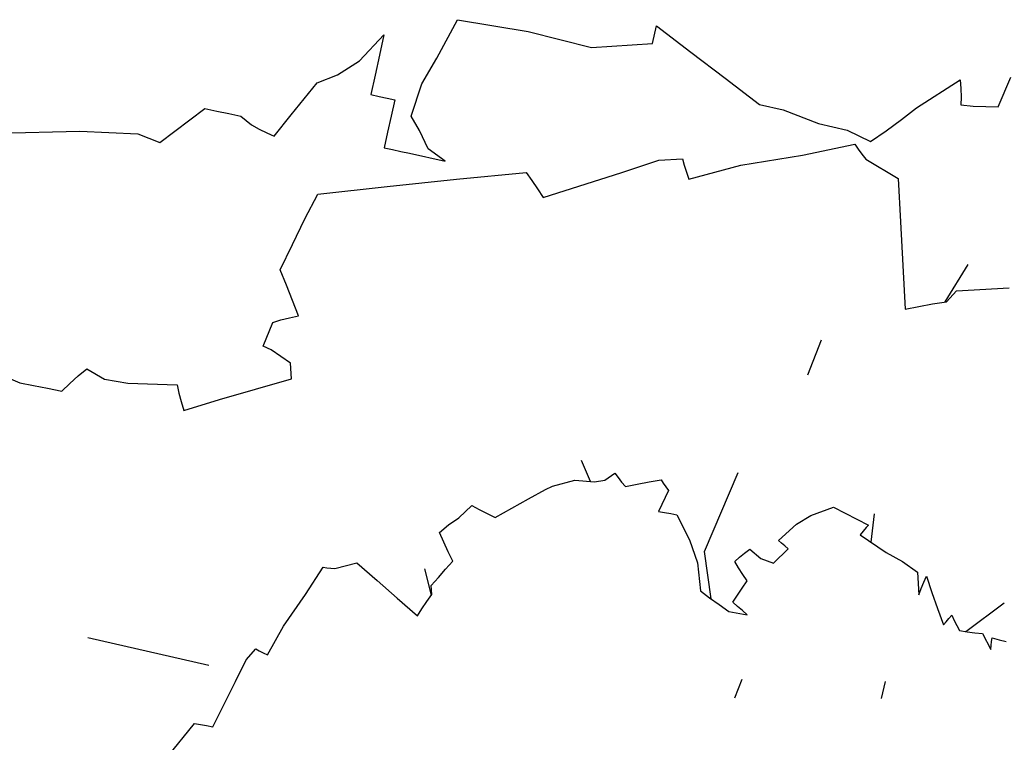
# Model space of a CAD drawing. Units: inches. Extents: x 11387 to 73799, y 694 to 39214.
# Drawn here: x 56067 to 56720, y 6563 to 7042 of the extents above; entities that cross this region are included whole.
import ezdxf

# ---------------------------------------------------------------- set-up
doc = ezdxf.new("R2010")
doc.units = ezdxf.units.IN

# ---------------------------------------------------------------- blocks, each defined once
blk = doc.blocks.new('A$C35F36DAD')
at = {"linetype": 'Continuous'}
for p, q in [((0.58244, 1.34958), (0.59602, 1.37507)), ((0.59602, 1.37507), (0.64299, 1.36727)), ((0.64299, 1.36727), (0.6851, 1.35666)), ((0.72547, 1.35917), (0.72808, 1.37106)), ((0.72808, 1.37106), (0.75084, 1.35361)), ((0.53105, 1.34776), (0.54728, 1.36497)), ((0.54728, 1.36497), (0.54434, 1.35152)), ((0.6851, 1.35666), (0.72547, 1.35917)), ((0.75084, 1.35361), (0.7736, 1.33617)), ((0.51655, 1.33847), (0.53105, 1.34776)), ((0.54434, 1.35152), (0.54143, 1.33825)), ((0.57254, 1.33251), (0.58244, 1.34958)), ((0.48582, 1.31197), (0.50292, 1.33315)), ((0.50292, 1.33315), (0.51655, 1.33847)), ((0.54143, 1.33825), (0.5386, 1.32533)), ((0.5654, 1.31115), (0.57254, 1.33251)), ((0.7736, 1.33617), (0.79637, 1.31872)), ((0.9006, 1.31665), (0.92959, 1.33523)), ((0.92959, 1.33523), (0.92994, 1.32937)), ((0.95474, 1.31726), (0.96322, 1.337)), ((0.92994, 1.32937), (0.93015, 1.32372)), ((0.5386, 1.32533), (0.54412, 1.32412)), ((0.54412, 1.32412), (0.54946, 1.32295)), ((0.54946, 1.32295), (0.55445, 1.32186)), ((0.55445, 1.32186), (0.55207, 1.311)), ((0.93015, 1.32372), (0.93008, 1.3185)), ((0.39873, 1.29366), (0.42859, 1.3162)), ((0.42859, 1.3162), (0.43652, 1.31446)), ((0.43652, 1.31446), (0.44445, 1.31273)), ((0.79637, 1.31872), (0.81222, 1.31524)), ((0.81222, 1.31524), (0.83561, 1.30612)), ((0.89057, 1.30891), (0.9006, 1.31665)), ((0.93008, 1.3185), (0.93824, 1.31779)), ((0.93824, 1.31779), (0.94647, 1.31744)), ((0.94647, 1.31744), (0.95474, 1.31726)), ((0.44445, 1.31273), (0.45237, 1.31099)), ((0.45237, 1.31099), (0.45943, 1.30529)), ((0.47442, 1.29785), (0.48582, 1.31197)), ((0.55207, 1.311), (0.54977, 1.30048)), ((0.57086, 1.30165), (0.5654, 1.31115)), ((0.88039, 1.30139), (0.89057, 1.30891)), ((0.29123, 1.29976), (0.34554, 1.30116)), ((0.34554, 1.30116), (0.38417, 1.29929)), ((0.45943, 1.30529), (0.46461, 1.30252)), ((0.46461, 1.30252), (0.46965, 1.29997)), ((0.46965, 1.29997), (0.47442, 1.29785)), ((0.54977, 1.30048), (0.54751, 1.29015)), ((0.57662, 1.28931), (0.57086, 1.30165)), ((0.83561, 1.30612), (0.85449, 1.30168)), ((0.85449, 1.30168), (0.86995, 1.29429)), ((0.86995, 1.29429), (0.88039, 1.30139)), ((0.38417, 1.29929), (0.39873, 1.29366)), ((0.54751, 1.29015), (0.55306, 1.28893)), ((0.55306, 1.28893), (0.55861, 1.28772)), ((0.55861, 1.28772), (0.56416, 1.2865)), ((0.58794, 1.28129), (0.57662, 1.28931)), ((0.82499, 1.28529), (0.85959, 1.2924)), ((0.85959, 1.2924), (0.86186, 1.28907)), ((0.86186, 1.28907), (0.86429, 1.28575)), ((0.56416, 1.2865), (0.58794, 1.28129)), ((0.70502, 1.27371), (0.72971, 1.28195)), ((0.72971, 1.28195), (0.74542, 1.2828)), ((0.74542, 1.2828), (0.74655, 1.27851)), ((0.78408, 1.27861), (0.82499, 1.28529)), ((0.86429, 1.28575), (0.86703, 1.28244)), ((0.86703, 1.28244), (0.88844, 1.26978)), ((0.59555, 1.26917), (0.64159, 1.27375)), ((0.64159, 1.27375), (0.64533, 1.2684)), ((0.65285, 1.25708), (0.70502, 1.27371)), ((0.74655, 1.27851), (0.748, 1.27393)), ((0.748, 1.27393), (0.74961, 1.26921)), ((0.74961, 1.26921), (0.78408, 1.27861)), ((0.54952, 1.26443), (0.59555, 1.26917)), ((0.64533, 1.2684), (0.64909, 1.26289)), ((0.88844, 1.26978), (0.89, 1.24085)), ((0.5035, 1.2594), (0.54952, 1.26443)), ((0.64909, 1.26289), (0.65285, 1.25708)), ((0.49493, 1.24284), (0.5035, 1.2594)), ((0.48668, 1.22599), (0.49493, 1.24284)), ((0.89, 1.24085), (0.89156, 1.21192)), ((0.47859, 1.209), (0.48668, 1.22599)), ((0.48259, 1.19885), (0.47859, 1.209)), ((0.89156, 1.21192), (0.89312, 1.18299)), ((0.9196, 1.18778), (0.93482, 1.21268)), ((0.48659, 1.18871), (0.48259, 1.19885)), ((0.927, 1.19517), (0.93871, 1.19581)), ((0.93871, 1.19581), (0.95042, 1.19644)), ((0.95042, 1.19644), (0.96213, 1.19707)), ((0.49059, 1.17856), (0.48659, 1.18871)), ((0.92049, 1.18791), (0.927, 1.19517)), ((0.89312, 1.18299), (0.90202, 1.18482)), ((0.90202, 1.18482), (0.91109, 1.18651)), ((0.91109, 1.18651), (0.92049, 1.18791)), ((0.47356, 1.17419), (0.47902, 1.17584)), ((0.47902, 1.17584), (0.48464, 1.17734)), ((0.48464, 1.17734), (0.49059, 1.17856)), ((0.46711, 1.15849), (0.47356, 1.17419)), ((0.8285, 1.13945), (0.83752, 1.16256)), ((0.47261, 1.1561), (0.46711, 1.15849)), ((0.48537, 1.14719), (0.47261, 1.1561)), ((0.34441, 1.1387), (0.35017, 1.14336)), ((0.35017, 1.14336), (0.36195, 1.13657)), ((0.48593, 1.13686), (0.48537, 1.14719)), ((0.29162, 1.1402), (0.30577, 1.13406)), ((0.33897, 1.13375), (0.34441, 1.1387)), ((0.36195, 1.13657), (0.3775, 1.13383)), ((0.46212, 1.13002), (0.48593, 1.13686)), ((0.30577, 1.13406), (0.31486, 1.13245)), ((0.31486, 1.13245), (0.32412, 1.1307)), ((0.32412, 1.1307), (0.33369, 1.12865)), ((0.33369, 1.12865), (0.33897, 1.13375)), ((0.3775, 1.13383), (0.41016, 1.13277)), ((0.41016, 1.13277), (0.41135, 1.12729)), ((0.43832, 1.12303), (0.46212, 1.13002)), ((0.41135, 1.12729), (0.41285, 1.12166)), ((0.41285, 1.12166), (0.41453, 1.11574)), ((0.41453, 1.11574), (0.43832, 1.12303)), ((0.68443, 1.06864), (0.67838, 1.0827)), ((0.69386, 1.06966), (0.70057, 1.07421)), ((0.70057, 1.07421), (0.70266, 1.07127)), ((0.70266, 1.07127), (0.70496, 1.06827)), ((0.75986, 1.02214), (0.78223, 1.07458)), ((0.65444, 1.06342), (0.6591, 1.06553)), ((0.6591, 1.06553), (0.67386, 1.06948)), ((0.67386, 1.06948), (0.68693, 1.06844)), ((0.68693, 1.06844), (0.69386, 1.06966)), ((0.70496, 1.06827), (0.70745, 1.06535)), ((0.70745, 1.06535), (0.71523, 1.06696)), ((0.71523, 1.06696), (0.72317, 1.06846)), ((0.72317, 1.06846), (0.73117, 1.06988)), ((0.73117, 1.06988), (0.73262, 1.0675)), ((0.73262, 1.0675), (0.73428, 1.06506)), ((0.73428, 1.06506), (0.73613, 1.0627)), ((0.64323, 1.05708), (0.65444, 1.06342)), ((0.73613, 1.0627), (0.72953, 1.04877)), ((0.59695, 1.04459), (0.60559, 1.05276)), ((0.60559, 1.05276), (0.61059, 1.05008)), ((0.63214, 1.05089), (0.64323, 1.05708)), ((0.83047, 1.04605), (0.84551, 1.05176)), ((0.84551, 1.05176), (0.85328, 1.04776)), ((0.61059, 1.05008), (0.61572, 1.04741)), ((0.61572, 1.04741), (0.62112, 1.04476)), ((0.62112, 1.04476), (0.63214, 1.05089)), ((0.72953, 1.04877), (0.73349, 1.04811)), ((0.73349, 1.04811), (0.73751, 1.04739)), ((0.73751, 1.04739), (0.74168, 1.04655)), ((0.74168, 1.04655), (0.74994, 1.03004)), ((0.82104, 1.0403), (0.83047, 1.04605)), ((0.85328, 1.04776), (0.86104, 1.04376)), ((0.87059, 1.02837), (0.87281, 1.04717)), ((0.58423, 1.03487), (0.59008, 1.03986)), ((0.59008, 1.03986), (0.59695, 1.04459)), ((0.80912, 1.02959), (0.82104, 1.0403)), ((0.86104, 1.04376), (0.8688, 1.03975)), ((0.8688, 1.03975), (0.86721, 1.03808)), ((0.58706, 1.02846), (0.58423, 1.03487)), ((0.86721, 1.03808), (0.86321, 1.03339)), ((0.86321, 1.03339), (0.88052, 1.02162)), ((0.58995, 1.02212), (0.58706, 1.02846)), ((0.74994, 1.03004), (0.75526, 1.01474)), ((0.81112, 1.02783), (0.80912, 1.02959)), ((0.81327, 1.02595), (0.81112, 1.02783)), ((0.81549, 1.024), (0.81327, 1.02595)), ((0.59296, 1.01592), (0.58995, 1.02212)), ((0.76428, 0.99091), (0.75986, 1.02214)), ((0.78321, 1.01852), (0.78656, 1.02122)), ((0.78656, 1.02122), (0.78998, 1.02385)), ((0.78998, 1.02385), (0.79727, 1.01753)), ((0.80561, 1.01455), (0.81549, 1.024)), ((0.88052, 1.02162), (0.89133, 1.01557)), ((0.51464, 1.01086), (0.52939, 1.01482)), ((0.52939, 1.01482), (0.54276, 1.00307)), ((0.58821, 1.01051), (0.59296, 1.01592)), ((0.75526, 1.01474), (0.75724, 0.99622)), ((0.78, 1.0157), (0.78321, 1.01852)), ((0.78256, 1.01137), (0.78, 1.0157)), ((0.79727, 1.01753), (0.80561, 1.01455)), ((0.89133, 1.01557), (0.90114, 1.00852)), ((0.49533, 0.99364), (0.50707, 1.01187)), ((0.50707, 1.01187), (0.50951, 1.01144)), ((0.50951, 1.01144), (0.51201, 1.01108)), ((0.51201, 1.01108), (0.51464, 1.01086)), ((0.57877, 0.99327), (0.57438, 1.01065)), ((0.58346, 1.0051), (0.58821, 1.01051)), ((0.78538, 1.00705), (0.78256, 1.01137)), ((0.78834, 1.00273), (0.78538, 1.00705)), ((0.90114, 1.00852), (0.90211, 0.99358)), ((0.90548, 1.00189), (0.90731, 1.00592)), ((0.90731, 1.00592), (0.91081, 0.99512)), ((0.54276, 1.00307), (0.55613, 0.99133)), ((0.5787, 0.99969), (0.58346, 1.0051)), ((0.57909, 0.99371), (0.5787, 0.99969)), ((0.78492, 0.99801), (0.78834, 1.00273)), ((0.90372, 0.99779), (0.90548, 1.00189)), ((0.48069, 0.97281), (0.49533, 0.99364)), ((0.57567, 0.98899), (0.57909, 0.99371)), ((0.75724, 0.99622), (0.76334, 0.99159)), ((0.77875, 0.98861), (0.78177, 0.9933)), ((0.78177, 0.9933), (0.78492, 0.99801)), ((0.90211, 0.99358), (0.90372, 0.99779)), ((0.91081, 0.99512), (0.91451, 0.98439)), ((0.55613, 0.99133), (0.5695, 0.97958)), ((0.57252, 0.98428), (0.57567, 0.98899)), ((0.76334, 0.99159), (0.76964, 0.98704)), ((0.76964, 0.98704), (0.77614, 0.98243)), ((0.78193, 0.98581), (0.77875, 0.98861)), ((0.93329, 0.96915), (0.95868, 0.98821)), ((0.5695, 0.97958), (0.57252, 0.98428)), ((0.77614, 0.98243), (0.7883, 0.98022)), ((0.78511, 0.98301), (0.78193, 0.98581)), ((0.7883, 0.98022), (0.78511, 0.98301)), ((0.91451, 0.98439), (0.91841, 0.97362)), ((0.92205, 0.97777), (0.924, 0.97998)), ((0.924, 0.97998), (0.92552, 0.97655)), ((0.91841, 0.97362), (0.92017, 0.97562)), ((0.92017, 0.97562), (0.92205, 0.97777)), ((0.92552, 0.97655), (0.92724, 0.97321)), ((0.92724, 0.97321), (0.92916, 0.96981)), ((0.47001, 0.95364), (0.48069, 0.97281)), ((0.92916, 0.96981), (0.9341, 0.96902)), ((0.9341, 0.96902), (0.93917, 0.96836)), ((0.93917, 0.96836), (0.9443, 0.96778)), ((0.9443, 0.96778), (0.94978, 0.95733)), ((0.43112, 0.94656), (0.35089, 0.96507)), ((0.95, 0.95996), (0.95036, 0.96246)), ((0.95036, 0.96246), (0.95079, 0.9649)), ((0.95079, 0.9649), (0.95537, 0.9637)), ((0.95537, 0.9637), (0.95995, 0.96249)), ((0.45587, 0.95038), (0.46224, 0.95764)), ((0.46224, 0.95764), (0.46461, 0.9563)), ((0.46461, 0.9563), (0.46724, 0.95496)), ((0.46724, 0.95496), (0.47001, 0.95364)), ((0.94978, 0.95733), (0.95, 0.95996)), ((0.44888, 0.93601), (0.45587, 0.95038)), ((0.43376, 0.90597), (0.44888, 0.93601)), ((0.78011, 0.92507), (0.78504, 0.93757)), ((0.87745, 0.92474), (0.87992, 0.93596)), ((0.40384, 0.88601), (0.42161, 0.90819)), ((0.42161, 0.90819), (0.42557, 0.90753)), ((0.42557, 0.90753), (0.4296, 0.90681)), ((0.4296, 0.90681), (0.43376, 0.90597))]:
    blk.add_line(p, q, dxfattribs=at)

msp = doc.modelspace()

# ---------------------------------------------------------------- block references
at = {"xscale": 1000, "yscale": 1000, "zscale": 1000}
msp.add_blockref('A$C35F36DAD', (55761.18, 5667.3), dxfattribs=at)

doc.saveas('drawing.dxf')
